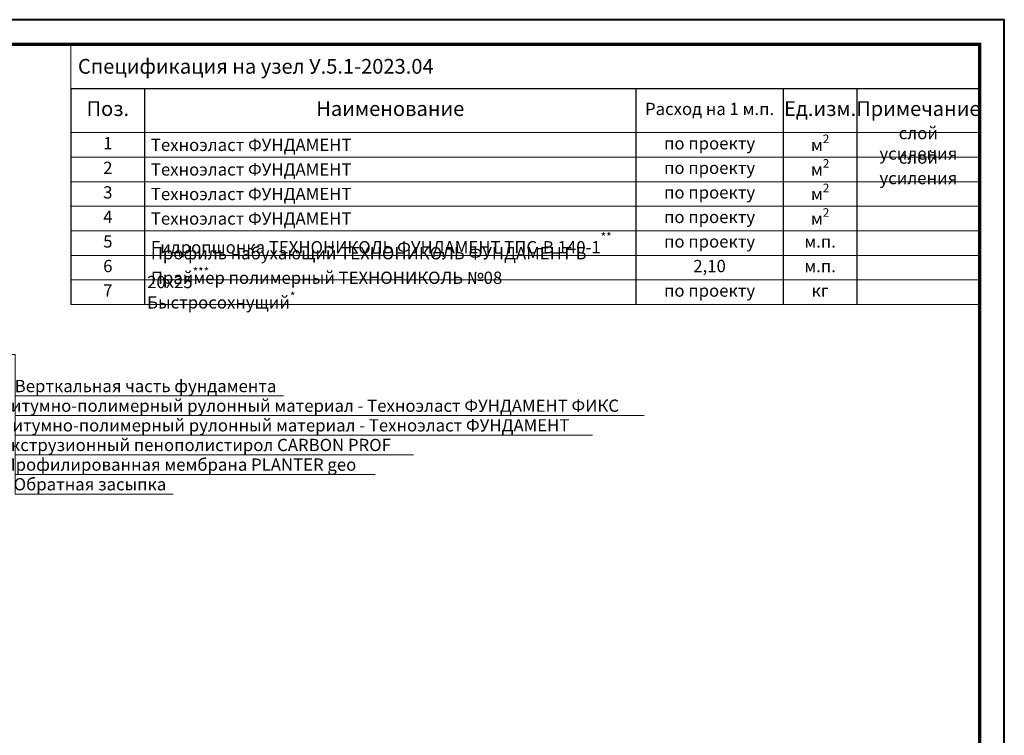
# Model space of a CAD drawing. Units: millimetres. Extents: x 24067 to 163555, y -31745 to 3415.
# Drawn here: x 31296 to 33300, y -17508 to -16050 of the extents above; entities that cross this region are included whole.
import ezdxf
from ezdxf import colors
from ezdxf.entities.mleader import LeaderData, LeaderLine
from ezdxf.enums import TextEntityAlignment as Align
from ezdxf.math import Vec2, Vec3

# ---------------------------------------------------------------- set-up
doc = ezdxf.new("R2010")
doc.units = ezdxf.units.MM
doc.layers.get('0').update_dxf_attribs({"lineweight": 30})
doc.layers.get('DEFPOINTS').update_dxf_attribs({"color": 251, "lineweight": 0})
doc.layers.add('TN-АННОТАЦИИ', color=7, linetype='Continuous', lineweight=20, true_color=0x000000)
doc.layers.add('TN-ТАБЛИЦЫ', color=7, linetype='Continuous', lineweight=40, true_color=0x000000)
doc.styles.get("Standard").update_dxf_attribs({"font": 'txt.shx'})
doc.styles.add('TN-Текст', font='isocpeur.ttf')

# ---------------------------------------------------------------- blocks, each defined once
blk = doc.blocks.new('*T348')
at = {"layer": 'DEFPOINTS', "color": 8, "linetype": 'ByBlock', "lineweight": 0, "transparency": 16777216}
for p, q in [((0, 0), (1850, 0)), ((0, 0), (0, -90)), ((1850, 0), (1850, -90))]:
    blk.add_line(p, q, dxfattribs=at)
at = {"layer": 'TN-ТАБЛИЦЫ', "color": 0, "lineweight": 30, "transparency": 16777216}
for p, q in [((0, -90), (1850, -90)), ((0, -90), (0, -530)), ((150, -90), (150, -530)), ((1150, -90), (1150, -530)), ((1450, -90), (1450, -530)), ((1600, -90), (1600, -530)), ((1850, -90), (1850, -530))]:
    blk.add_line(p, q, dxfattribs=at)
at = {"layer": 'TN-ТАБЛИЦЫ', "color": 0, "linetype": 'ByBlock', "lineweight": 20, "transparency": 16777216}
for p, q in [((0, -180), (1850, -180)), ((0, -230), (1850, -230)), ((0, -280), (1850, -280)), ((0, -330), (1850, -330)), ((0, -380), (1850, -380)), ((0, -430), (1850, -430)), ((0, -480), (1850, -480)), ((0, -530), (1850, -530))]:
    blk.add_line(p, q, dxfattribs=at)
at = {"layer": 'TN-ТАБЛИЦЫ', "color": 7, "lineweight": 13, "transparency": 16777216, "style": 'TN-Текст'}
for s, insert, char_height, width, attachment_point in [('{\\fISOCPEUR|b1|i0|c204|p34; Спецификация на узел \\C1;У.5.1-2023.04}', (5, -45), 30, 1840, 4), ('Поз.', (75, -135), 30, 140, 5), ('Наименование', (650, -135), 30, 990, 5), ('Расход на 1 м.п.', (1300, -135), 25, 290, 5), ('Ед.изм.', (1525, -135), 30, 140, 5), ('Примечание', (1725, -135), 30, 240, 5), ('слой усиления', (1725, -205), 25, 240, 5), ('1', (75, -205), 25, 140, 5), ('{\\C256; \\A1;Техноэласт ФУНДАМЕНТ}', (155, -205), 25, 990, 4), ('по проекту', (1300, -205), 25, 290, 5), ('\\A1;м{\\H0.7x;\\S2^ ;}', (1525, -205), 25, 140, 5), ('слой усиления', (1725, -255), 25, 240, 5), ('2', (75, -255), 25, 140, 5), ('\\A1;м{\\H0.7x;\\S2^ ;}', (1525, -255), 25, 140, 5), ('{\\C256; \\A1;Техноэласт ФУНДАМЕНТ}', (155, -255), 25, 990, 4), ('по проекту', (1300, -255), 25, 290, 5), ('3', (75, -305), 25, 140, 5), ('{\\C256; \\A1;Техноэласт ФУНДАМЕНТ}', (155, -305), 25, 990, 4), ('по проекту', (1300, -305), 25, 290, 5), ('\\A1;м{\\H0.7x;\\S2^ ;}', (1525, -305), 25, 140, 5), ('4', (75, -355), 25, 140, 5), ('\\A1;м{\\H0.7x;\\S2^ ;}', (1525, -355), 25, 140, 5), ('{\\C256; \\A1;Техноэласт ФУНДАМЕНТ}', (155, -355), 25, 990, 4), ('по проекту', (1300, -355), 25, 290, 5), ('5', (75, -405), 25, 140, 5), ('{\\C256;\\c0; \\C256;Гидропшонка ТЕХНОНИКОЛЬ ФУНДАМЕНТ ТПС-В 140-1\\A1;\\H0.7x;\\S**^ ;}', (155, -405), 25, 990, 4), ('по проекту', (1300, -405), 25, 290, 5), ('м.п.', (1525, -405), 25, 140, 5), (' {\\A1;\\C256;Профиль набухающий ТЕХНОНИКОЛЬ ФУНДАМЕНТ Б }20х25{\\A1;\\H0.7x;\\C256;\\S***^ ;}', (155, -455), 25, 990, 4), ('6', (75, -455), 25, 140, 5), ('2,10', (1300, -455), 25, 290, 5), ('\\A1; Праймер полимерный ТЕХНОНИКОЛЬ №08 Быстросохнущий{\\H0.7x;\\S*^ ;}', (155, -505), 25, 990, 4), ('м.п.', (1525, -455), 25, 140, 5), ('7', (75, -505), 25, 140, 5), ('по проекту', (1300, -505), 25, 290, 5), ('кг', (1525, -505), 25, 140, 5)]:
    blk.add_mtext(s, dxfattribs=dict(at, insert=insert, char_height=char_height, width=width, attachment_point=attachment_point))
blk = doc.blocks.new('*U116')
blk.add_lwpolyline([(0, 0), (420, 0), (420, 297), (0, 297)], close=True)
at = {"const_width": 0.7}
blk.add_lwpolyline([(20, 5), (415, 5), (415, 292), (20, 292)], close=True, dxfattribs=at)
at = {"color": 0, "lineweight": 30, "flags": 104}
blk.add_attdef('ФОРМА6', text='', height=3.5, dxfattribs=at).set_placement((350, 12.5), align=Align.MIDDLE_CENTER)
at = {"color": 0, "style": 'TN-Текст', "flags": 8}
blk.add_attdef('ЛИСТ__', text='', height=2.5, dxfattribs=at).set_placement((410, 9.5), align=Align.MIDDLE_CENTER)
blk.add_attdef('ФОРМАТ', (397, 1.5), '', height=2.5, dxfattribs=at)
blk = doc.blocks.new('_DotSmall')
at = {"color": 0, "linetype": 'ByBlock', "const_width": 0.5}
blk.add_lwpolyline([(-0.0625, 0, 1), (0.0625, 0, 1)], format="xyb", close=True, dxfattribs=at)

msp = doc.modelspace()

# ---------------------------------------------------------------- block references
msp.add_blockref('*T348', (31400.4, -16100))
at = {"layer": 'TN-ТАБЛИЦЫ', "color": 7, "xscale": 10, "yscale": 10, "zscale": 10}
msp.add_blockref('*U116', (29100.4, -19020), dxfattribs=at)

# ---------------------------------------------------------------- leaders
at = {"layer": 'TN-АННОТАЦИИ'}
ml = msp.add_multileader_mtext('Standard', dxfattribs=at)
ml.set_content('\\A1;Обратная засыпка', color=256, style='TN-Текст')
ml.set_leader_properties(color=256, linetype='ByLayer', lineweight=-1)
ml.set_arrow_properties(name='DOTSMALL')
ml.build(insert=Vec2(0, 0))
ml.multileader.update_dxf_attribs({"text_left_attachment_type": 6, "text_right_attachment_type": 6, "dogleg_length": 100, "arrow_head_size": 50, "scale": 10})
ctx = ml.context
ctx.base_point, ctx.scale, ctx.char_height, ctx.arrow_head_size, ctx.landing_gap_size, ctx.plane_origin = Vec3(31294.7, -17016.2), 10, 25, 50, 0, Vec3(32978.5, -15344.3)
ctx.left_attachment, ctx.right_attachment, ctx.text_align_type = 6, 6, 1
notes = []
notes.append((ctx, [(0, (1, 1, 0), (31286.5, -17016.2), (1, 0), 8.18, [(0, [(30132.5, -16732), (31286.5, -16732)], 0, [])])]))
ctx.mtext.insert, ctx.mtext.rotation, ctx.mtext.alignment, ctx.mtext.line_spacing_style, ctx.mtext.flow_direction = Vec3(31439.1, -16983.7), 6.283185, 2, 2, 5
ml = msp.add_multileader_mtext('Standard', dxfattribs=at)
ml.set_content('\\A1;Профилированная мембрана PLANTER geo', color=256, style='TN-Текст')
ml.set_leader_properties(color=256, linetype='ByLayer', lineweight=-1)
ml.set_arrow_properties(name='DOTSMALL')
ml.build(insert=Vec2(0, 0))
ml.multileader.update_dxf_attribs({"text_left_attachment_type": 6, "text_right_attachment_type": 6, "dogleg_length": 100, "arrow_head_size": 50, "scale": 10})
ctx = ml.context
ctx.base_point, ctx.scale, ctx.char_height, ctx.arrow_head_size, ctx.landing_gap_size, ctx.plane_origin = Vec3(31294.7, -16976.2), 10, 25, 50, 0, Vec3(32978.5, -15304.3)
ctx.left_attachment, ctx.right_attachment, ctx.text_align_type = 6, 6, 1
notes.append((ctx, [(0, (1, 1, 0), (31286.5, -16976.2), (1, 0), 8.18, [(0, [(30570, -16732), (31286.5, -16732)], 0, [])])]))
ctx.mtext.insert, ctx.mtext.rotation, ctx.mtext.alignment, ctx.mtext.line_spacing_style, ctx.mtext.flow_direction = Vec3(31622.2, -16943.7), 6.283185, 2, 2, 5
ml = msp.add_multileader_mtext('Standard', dxfattribs=at)
ml.set_content('\\A1;Экструзионный пенополистирол CARBON PROF', color=256, style='TN-Текст')
ml.set_leader_properties(color=256, linetype='ByLayer', lineweight=-1)
ml.set_arrow_properties(name='DOTSMALL')
ml.build(insert=Vec2(0, 0))
ml.multileader.update_dxf_attribs({"text_left_attachment_type": 6, "text_right_attachment_type": 6, "dogleg_length": 100, "arrow_head_size": 50, "scale": 10})
ctx = ml.context
ctx.base_point, ctx.scale, ctx.char_height, ctx.arrow_head_size, ctx.landing_gap_size, ctx.plane_origin = Vec3(31294.6, -16936.2), 10, 25, 50, 0, Vec3(32978.5, -15464.3)
ctx.left_attachment, ctx.right_attachment, ctx.text_align_type = 6, 6, 1
notes.append((ctx, [(0, (1, 1, 0), (31286.5, -16936.2), (1, 0), 8.06, [(0, [(30626.8, -16732), (31286.5, -16732)], 0, [])])]))
ctx.mtext.insert, ctx.mtext.rotation, ctx.mtext.alignment, ctx.mtext.line_spacing_style, ctx.mtext.flow_direction = Vec3(31654, -16903.7), 6.283185, 2, 2, 5
ml = msp.add_multileader_mtext('Standard', dxfattribs=at)
ml.set_content('\\A1;Битумно-полимерный рулонный материал - Техноэласт ФУНДАМЕНТ', color=256, style='TN-Текст')
ml.set_leader_properties(color=256, linetype='ByLayer', lineweight=-1)
ml.set_arrow_properties(name='DOTSMALL')
ml.build(insert=Vec2(0, 0))
ml.multileader.update_dxf_attribs({"text_left_attachment_type": 6, "text_right_attachment_type": 6, "dogleg_length": 100, "arrow_head_size": 50, "scale": 10})
ctx = ml.context
ctx.base_point, ctx.scale, ctx.char_height, ctx.arrow_head_size, ctx.landing_gap_size, ctx.plane_origin = Vec3(31294.6, -16896.2), 10, 25, 50, 0, Vec3(32978.5, -15424.3)
ctx.left_attachment, ctx.right_attachment, ctx.text_align_type = 6, 6, 1
notes.append((ctx, [(0, (1, 1, 0), (31286.5, -16896.2), (1, 0), 8.06, [(0, [(30666.6, -16732), (31286.5, -16732)], 0, [])])]))
ctx.mtext.insert, ctx.mtext.rotation, ctx.mtext.alignment, ctx.mtext.line_spacing_style, ctx.mtext.flow_direction = Vec3(31837.1, -16863.7), 6.283185, 2, 2, 5
ml = msp.add_multileader_mtext('Standard', dxfattribs=at)
ml.set_content('\\A1;Битумно-полимерный рулонный материал - Техноэласт ФУНДАМЕНТ ФИКС', color=256, style='TN-Текст')
ml.set_leader_properties(color=256, linetype='ByLayer', lineweight=-1)
ml.set_arrow_properties(name='DOTSMALL')
ml.build(insert=Vec2(0, 0))
ml.multileader.update_dxf_attribs({"text_left_attachment_type": 6, "text_right_attachment_type": 6, "dogleg_length": 100, "arrow_head_size": 50, "scale": 10})
ctx = ml.context
ctx.base_point, ctx.scale, ctx.char_height, ctx.arrow_head_size, ctx.landing_gap_size, ctx.plane_origin = Vec3(31294.7, -16856.2), 10, 25, 50, 0, Vec3(32978.5, -15384.3)
ctx.left_attachment, ctx.right_attachment, ctx.text_align_type = 6, 6, 1
notes.append((ctx, [(0, (1, 1, 0), (31286.5, -16856.2), (1, 0), 8.18, [(0, [(30675.6, -16732), (31286.5, -16732)], 0, [])])]))
ctx.mtext.insert, ctx.mtext.rotation, ctx.mtext.alignment, ctx.mtext.line_spacing_style, ctx.mtext.flow_direction = Vec3(31886, -16823.7), 6.283185, 2, 2, 5
ml = msp.add_multileader_mtext('Standard', dxfattribs=at)
ml.set_content('\\A1;Верткальная часть фундамента', color=256, style='TN-Текст')
ml.set_leader_properties(color=256, linetype='ByLayer', lineweight=-1)
ml.set_arrow_properties(name='DOTSMALL')
ml.build(insert=Vec2(0, 0))
ml.multileader.update_dxf_attribs({"text_left_attachment_type": 6, "text_right_attachment_type": 6, "dogleg_length": 100, "arrow_head_size": 50, "scale": 10})
ctx = ml.context
ctx.base_point, ctx.scale, ctx.char_height, ctx.arrow_head_size, ctx.landing_gap_size, ctx.plane_origin = Vec3(31294.7, -16816.2), 10, 25, 50, 0, Vec3(32978.5, -15304.3)
ctx.left_attachment, ctx.right_attachment, ctx.text_align_type = 6, 6, 1
notes.append((ctx, [(0, (1, 1, 0), (31286.5, -16816.2), (1, 0), 8.18, [(0, [(30834.6, -16732), (31286.5, -16732)], 0, [])])]))
ctx.mtext.insert, ctx.mtext.rotation, ctx.mtext.alignment, ctx.mtext.line_spacing_style, ctx.mtext.flow_direction = Vec3(31552.2, -16783.7), 6.283185, 2, 2, 5
for ctx, leaders in notes:
    for number, flags, end, landing, length, lines in leaders:
        leader = LeaderData()
        leader.index, (leader.has_last_leader_line, leader.has_dogleg_vector, leader.attachment_direction) = number, flags
        leader.last_leader_point, leader.dogleg_vector, leader.dogleg_length = Vec3(end), Vec3(landing), length
        for number, points, colour, breaks in lines:
            line = LeaderLine()
            line.index, line.vertices, line.color, line.breaks = number, Vec3.list(points), colors.encode_raw_color(colour), breaks
            leader.lines.append(line)
        ctx.leaders.append(leader)

doc.saveas('drawing.dxf')
